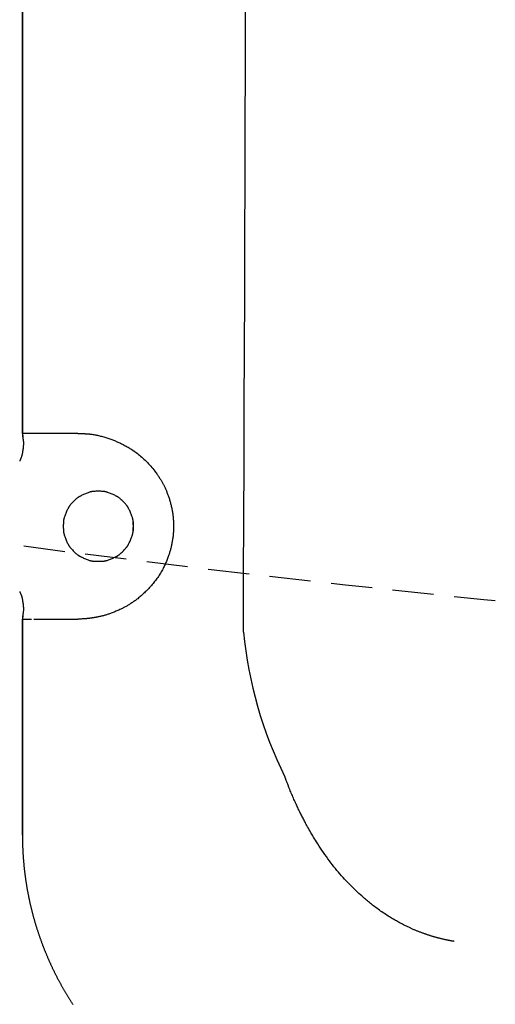
# Model space of a CAD drawing. Extents: x 0 to 2000, y 10 to 2880.
# Drawn here: x 564 to 587, y 2192 to 2240 of the extents above; entities that cross this region are included whole.
import ezdxf

# ---------------------------------------------------------------- set-up
doc = ezdxf.new("R2010")
doc.units = 0
doc.linetypes.add('EXLTYPE1', pattern=[3, 2, -1])
doc.layers.get('0').update_dxf_attribs({"linetype": 'CONTINUOUS'})
doc.layers.get('DEFPOINTS').update_dxf_attribs({"linetype": 'CONTINUOUS'})
doc.layers.add('便器', color=7, linetype='CONTINUOUS')
doc.layers.add('寸法', color=7, linetype='CONTINUOUS')
doc.styles.add('EXCADDIM1', font='monotxt', dxfattribs={"width": 0.84, "bigfont": 'extfont'})
doc.styles.get("Standard").update_dxf_attribs({"font": 'monotxt', "bigfont": 'extfont'})
doc.dimstyles.new('ISO-25', dxfattribs={"dimtxt": 2.5, "dimasz": 2.5, "dimexe": 1.25, "dimexo": 0.625, "dimtad": 1, "dimtxsty": 'STANDARD', "dimcen": 2.5, "dimazin": 3, "dimtfac": 1, "dimtmove": 0, "dimatfit": 3})

# ---------------------------------------------------------------- blocks, each defined once
blk = doc.blocks.new('EX_NORM')
at = {"color": 0, "linetype": 'CONTINUOUS'}
for q in [(-1, 0.1667), (-1, 0), (-1, -0.1667)]:
    blk.add_line((0, 0), q, dxfattribs=at)
blk = doc.blocks.new('*D17')
at = {"layer": 'DEFPOINTS', "color": 0}
for p in [(1081.5, 2385), (326.5, 2374), (326.5, 1944)]:
    blk.add_point(p, dxfattribs=at)
at = {"layer": '便器', "color": 3, "linetype": 'CONTINUOUS'}
for p, q in [((1081.5, 2378), (1081.5, 1934)), ((326.5, 2367), (326.5, 1934)), ((1051.5, 1944), (356.5, 1944))]:
    blk.add_line(p, q, dxfattribs=at)
at = {"layer": '便器', "color": 3, "xscale": 30, "yscale": 30, "zscale": 30, "rotation": 180}
blk.add_blockref('EX_NORM', (326.5, 1944), dxfattribs=at)
at = {"layer": '便器', "color": 3, "xscale": 30, "yscale": 30, "zscale": 30}
blk.add_blockref('EX_NORM', (1081.5, 1944), dxfattribs=at)
at = {"layer": '便器', "color": 2, "insert": (704, 1967.5), "char_height": 40, "attachment_point": 5, "style": 'EXCADDIM1'}
blk.add_mtext('755', dxfattribs=at)
blk = doc.blocks.new('*D22')
at = {"layer": 'DEFPOINTS', "color": 0}
for p in [(341.501, 2385), (1081.495, 2385), (1081.495, 2004)]:
    blk.add_point(p, dxfattribs=at)
at = {"layer": '寸法', "color": 3, "linetype": 'CONTINUOUS'}
for p, q in [((341.501, 2378), (341.501, 1994)), ((1081.495, 2378), (1081.495, 1994)), ((371.501, 2004), (1051.495, 2004))]:
    blk.add_line(p, q, dxfattribs=at)
at = {"layer": '寸法', "color": 3, "xscale": 30, "yscale": 30, "zscale": 30, "rotation": 180}
blk.add_blockref('EX_NORM', (341.501, 2004), dxfattribs=at)
at = {"layer": '寸法', "color": 3, "xscale": 30, "yscale": 30, "zscale": 30}
blk.add_blockref('EX_NORM', (1081.495, 2004), dxfattribs=at)
at = {"layer": '寸法', "color": 2, "insert": (711.498, 2027.5), "char_height": 40, "attachment_point": 5, "style": 'EXCADDIM1'}
blk.add_mtext('740', dxfattribs=at)

msp = doc.modelspace()

# ---------------------------------------------------------------- linework, layer by layer
at = {"layer": '便器', "color": 2, "linetype": 'EXLTYPE1'}
msp.add_arc((667.637, 3007.38), 800, 261.284419, 269.007106, dxfattribs=at)
at = {"layer": '寸法', "color": 6, "linetype": 'CONTINUOUS'}
for p, q in [((564.163, 2263.339), (564.163, 2219.553)), ((564.164, 2219.553), (564.164, 2263.339)), ((564.163, 2219.553), (564.178, 2219.38)), ((564.163, 2219.553), (564.164, 2219.553)), ((566.844, 2219.553), (564.163, 2219.553)), ((564.178, 2219.38), (564.179, 2219.381)), ((564.178, 2210.725), (564.163, 2210.553)), ((564.163, 2210.553), (564.163, 2200.071)), ((564.164, 2210.553), (564.163, 2210.553)), ((564.164, 2210.553), (564.611, 2210.553)), ((564.164, 2200.071), (564.164, 2210.553)), ((564.179, 2210.725), (564.178, 2210.725)), ((564.71, 2210.553), (566.844, 2210.553)), ((564.163, 2200.071), (564.164, 2200.071))]:
    msp.add_line(p, q, dxfattribs=at)
at = {"layer": '寸法', "color": 6, "linetype": 'CONTINUOUS', "flags": 128}
for points in [[(564.179, 2219.381), (564.179, 2219.378), (564.18, 2219.372), (564.182, 2219.362), (564.184, 2219.349), (564.186, 2219.334), (564.189, 2219.316), (564.192, 2219.297), (564.195, 2219.277), (564.198, 2219.257), (564.201, 2219.236), (564.204, 2219.217), (564.206, 2219.197), (564.208, 2219.178), (564.21, 2219.161), (564.211, 2219.143), (564.212, 2219.127), (564.212, 2219.11), (564.213, 2219.094), (564.213, 2219.077), (564.213, 2219.06), (564.212, 2219.043), (564.212, 2219.025), (564.209, 2218.988), (564.207, 2218.947), (564.203, 2218.905), (564.199, 2218.861), (564.194, 2218.817), (564.188, 2218.772), (564.182, 2218.727), (564.176, 2218.684), (564.169, 2218.642), (564.162, 2218.602), (564.155, 2218.564), (564.152, 2218.547), (564.148, 2218.529), (564.144, 2218.513), (564.14, 2218.496), (564.136, 2218.48), (564.131, 2218.464), (564.126, 2218.448), (564.12, 2218.431), (564.114, 2218.414), (564.108, 2218.396), (564.101, 2218.377), (564.093, 2218.358), (564.085, 2218.338), (564.077, 2218.318), (564.069, 2218.299), (564.061, 2218.28), (564.054, 2218.263), (564.047, 2218.249), (564.042, 2218.236), (564.038, 2218.227), (564.035, 2218.22), (564.034, 2218.218)], [(567.063, 2219.547), (567.063, 2219.547), (567.063, 2219.547), (567.063, 2219.547), (567.064, 2219.547), (567.064, 2219.547), (567.064, 2219.547), (567.064, 2219.547), (567.064, 2219.547), (567.065, 2219.547), (567.065, 2219.547), (567.065, 2219.547), (567.066, 2219.547), (567.067, 2219.547), (567.068, 2219.547), (567.069, 2219.547), (567.07, 2219.547), (567.071, 2219.547), (567.073, 2219.547), (567.074, 2219.547), (567.075, 2219.547), (567.076, 2219.547), (567.077, 2219.547), (567.08, 2219.547), (567.083, 2219.547), (567.086, 2219.547), (567.089, 2219.547), (567.092, 2219.547), (567.095, 2219.547), (567.098, 2219.547), (567.101, 2219.547), (567.104, 2219.547), (567.107, 2219.547), (567.11, 2219.547), (567.115, 2219.546), (567.119, 2219.546), (567.123, 2219.546), (567.127, 2219.546), (567.131, 2219.546), (567.135, 2219.546), (567.139, 2219.546), (567.143, 2219.546), (567.147, 2219.546), (567.151, 2219.546), (567.155, 2219.546), (567.163, 2219.546), (567.171, 2219.546), (567.179, 2219.545), (567.187, 2219.545), (567.196, 2219.545), (567.204, 2219.545), (567.213, 2219.544), (567.221, 2219.544), (567.229, 2219.544), (567.238, 2219.543), (567.246, 2219.543), (567.264, 2219.542), (567.282, 2219.541), (567.301, 2219.54), (567.319, 2219.539), (567.337, 2219.538), (567.356, 2219.536), (567.375, 2219.534), (567.394, 2219.533), (567.413, 2219.531), (567.433, 2219.528), (567.453, 2219.526), (567.494, 2219.521), (567.537, 2219.515), (567.581, 2219.508), (567.625, 2219.5), (567.671, 2219.492), (567.717, 2219.483), (567.763, 2219.474), (567.81, 2219.464), (567.856, 2219.453), (567.903, 2219.442), (567.949, 2219.431), (568.002, 2219.418), (568.054, 2219.404), (568.105, 2219.389), (568.156, 2219.374), (568.207, 2219.359), (568.256, 2219.343), (568.306, 2219.327), (568.354, 2219.31), (568.402, 2219.294), (568.449, 2219.277), (568.496, 2219.259), (568.54, 2219.242), (568.584, 2219.225), (568.627, 2219.208), (568.67, 2219.19), (568.713, 2219.172), (568.755, 2219.154), (568.797, 2219.135), (568.838, 2219.116), (568.879, 2219.097), (568.921, 2219.077), (568.962, 2219.057), (569.008, 2219.034), (569.055, 2219.011), (569.101, 2218.987), (569.147, 2218.962), (569.194, 2218.937), (569.24, 2218.911), (569.286, 2218.885), (569.332, 2218.858), (569.377, 2218.83), (569.423, 2218.802), (569.468, 2218.773), (569.522, 2218.737), (569.576, 2218.701), (569.63, 2218.663), (569.684, 2218.624), (569.737, 2218.584), (569.79, 2218.542), (569.843, 2218.5), (569.895, 2218.456), (569.948, 2218.41), (570, 2218.363), (570.052, 2218.315), (570.108, 2218.261), (570.164, 2218.205), (570.22, 2218.147), (570.274, 2218.089), (570.328, 2218.03), (570.381, 2217.97), (570.432, 2217.911), (570.482, 2217.851), (570.529, 2217.792), (570.576, 2217.733), (570.62, 2217.675), (570.647, 2217.638), (570.673, 2217.602), (570.699, 2217.566), (570.724, 2217.53), (570.748, 2217.495), (570.771, 2217.459), (570.794, 2217.424), (570.817, 2217.389), (570.839, 2217.353), (570.86, 2217.318), (570.882, 2217.282), (570.899, 2217.253), (570.916, 2217.223), (570.933, 2217.193), (570.95, 2217.163), (570.966, 2217.133), (570.982, 2217.102), (570.999, 2217.072), (571.015, 2217.04), (571.03, 2217.009), (571.046, 2216.977), (571.062, 2216.945), (571.078, 2216.91), (571.094, 2216.875), (571.11, 2216.839), (571.126, 2216.803), (571.142, 2216.766), (571.157, 2216.73), (571.172, 2216.693), (571.187, 2216.655), (571.201, 2216.618), (571.215, 2216.58), (571.229, 2216.542), (571.244, 2216.5), (571.258, 2216.458), (571.272, 2216.415), (571.286, 2216.373), (571.299, 2216.33), (571.312, 2216.287), (571.324, 2216.244), (571.336, 2216.201), (571.347, 2216.158), (571.358, 2216.114), (571.369, 2216.071), (571.38, 2216.026), (571.39, 2215.981), (571.399, 2215.935), (571.409, 2215.89), (571.417, 2215.845), (571.426, 2215.799), (571.434, 2215.754), (571.441, 2215.708), (571.448, 2215.663), (571.454, 2215.617), (571.46, 2215.571), (571.466, 2215.524), (571.471, 2215.476), (571.475, 2215.429), (571.479, 2215.381), (571.482, 2215.334), (571.485, 2215.286), (571.488, 2215.238), (571.489, 2215.19), (571.491, 2215.143), (571.491, 2215.095), (571.492, 2215.047), (571.491, 2214.999), (571.49, 2214.951), (571.489, 2214.903), (571.487, 2214.856), (571.484, 2214.808), (571.481, 2214.76), (571.478, 2214.712), (571.474, 2214.665), (571.469, 2214.617), (571.464, 2214.57), (571.458, 2214.522), (571.452, 2214.476), (571.445, 2214.431), (571.438, 2214.385), (571.431, 2214.34), (571.423, 2214.295), (571.415, 2214.25), (571.406, 2214.205), (571.397, 2214.161), (571.387, 2214.117), (571.377, 2214.073), (571.367, 2214.03), (571.357, 2213.988), (571.346, 2213.948), (571.335, 2213.907), (571.324, 2213.866), (571.313, 2213.826), (571.301, 2213.786), (571.288, 2213.746), (571.276, 2213.706), (571.263, 2213.666), (571.249, 2213.627), (571.235, 2213.586), (571.218, 2213.539), (571.2, 2213.491), (571.181, 2213.442), (571.162, 2213.394), (571.142, 2213.346), (571.121, 2213.298), (571.1, 2213.249), (571.078, 2213.201), (571.055, 2213.153), (571.032, 2213.105), (571.008, 2213.056), (570.98, 2213.001), (570.95, 2212.947), (570.92, 2212.892), (570.889, 2212.838), (570.857, 2212.784), (570.825, 2212.73), (570.791, 2212.677), (570.757, 2212.625), (570.722, 2212.572), (570.686, 2212.521), (570.649, 2212.47), (570.612, 2212.419), (570.573, 2212.369), (570.535, 2212.319), (570.495, 2212.27), (570.455, 2212.222), (570.414, 2212.174), (570.372, 2212.127), (570.33, 2212.08), (570.288, 2212.034), (570.245, 2211.989), (570.201, 2211.945), (570.162, 2211.905), (570.122, 2211.866), (570.082, 2211.828), (570.041, 2211.79), (570.001, 2211.753), (569.96, 2211.716), (569.918, 2211.68), (569.877, 2211.644), (569.835, 2211.609), (569.793, 2211.575), (569.751, 2211.541), (569.715, 2211.514), (569.679, 2211.486), (569.643, 2211.46), (569.608, 2211.433), (569.571, 2211.407), (569.535, 2211.382), (569.499, 2211.357), (569.463, 2211.333), (569.426, 2211.309), (569.39, 2211.286), (569.353, 2211.263), (569.32, 2211.243), (569.287, 2211.223), (569.254, 2211.203), (569.22, 2211.184), (569.186, 2211.165), (569.152, 2211.146), (569.117, 2211.128), (569.082, 2211.109), (569.046, 2211.091), (569.01, 2211.073), (568.973, 2211.055), (568.929, 2211.034), (568.884, 2211.012), (568.839, 2210.992), (568.793, 2210.971), (568.746, 2210.95), (568.699, 2210.93), (568.652, 2210.91), (568.605, 2210.891), (568.558, 2210.872), (568.511, 2210.854), (568.464, 2210.836), (568.426, 2210.822), (568.388, 2210.809), (568.351, 2210.796), (568.313, 2210.784), (568.276, 2210.772), (568.238, 2210.76), (568.201, 2210.749), (568.163, 2210.738), (568.125, 2210.727), (568.088, 2210.717), (568.049, 2210.707), (568.019, 2210.699), (567.988, 2210.692), (567.957, 2210.685), (567.926, 2210.677), (567.895, 2210.67), (567.864, 2210.664), (567.834, 2210.657), (567.803, 2210.651), (567.774, 2210.645), (567.744, 2210.639), (567.715, 2210.634), (567.698, 2210.631), (567.68, 2210.628), (567.663, 2210.624), (567.646, 2210.622), (567.628, 2210.619), (567.611, 2210.616), (567.594, 2210.613), (567.576, 2210.61), (567.558, 2210.608), (567.541, 2210.605), (567.522, 2210.602), (567.507, 2210.6), (567.491, 2210.598), (567.475, 2210.596), (567.459, 2210.593), (567.442, 2210.591), (567.426, 2210.589), (567.41, 2210.587), (567.393, 2210.585), (567.377, 2210.583), (567.361, 2210.581), (567.344, 2210.579), (567.333, 2210.578), (567.321, 2210.577), (567.309, 2210.576), (567.298, 2210.575), (567.286, 2210.573), (567.274, 2210.572), (567.262, 2210.571), (567.25, 2210.57), (567.238, 2210.569), (567.225, 2210.568), (567.213, 2210.567), (567.202, 2210.566), (567.192, 2210.566), (567.182, 2210.565), (567.171, 2210.564), (567.161, 2210.563), (567.151, 2210.563), (567.141, 2210.562), (567.132, 2210.562), (567.123, 2210.561), (567.115, 2210.561), (567.107, 2210.56), (567.104, 2210.56), (567.102, 2210.56), (567.099, 2210.56), (567.097, 2210.56), (567.094, 2210.559), (567.092, 2210.559), (567.089, 2210.559), (567.087, 2210.559), (567.084, 2210.559), (567.081, 2210.559), (567.078, 2210.559), (567.076, 2210.559), (567.075, 2210.558), (567.073, 2210.558), (567.071, 2210.558), (567.07, 2210.558), (567.068, 2210.558), (567.067, 2210.558), (567.066, 2210.558), (567.065, 2210.558), (567.065, 2210.558), (567.065, 2210.558)], [(569.544, 2214.83), (569.544, 2214.837), (569.544, 2214.857), (569.543, 2214.887), (569.543, 2214.926), (569.543, 2214.972), (569.542, 2215.023), (569.541, 2215.077), (569.539, 2215.132), (569.537, 2215.186), (569.535, 2215.237), (569.532, 2215.283), (569.53, 2215.304), (569.528, 2215.324), (569.526, 2215.342), (569.524, 2215.36), (569.521, 2215.376), (569.518, 2215.392), (569.515, 2215.408), (569.511, 2215.424), (569.507, 2215.44), (569.502, 2215.457), (569.497, 2215.474), (569.485, 2215.51), (569.471, 2215.55), (569.455, 2215.592), (569.438, 2215.635), (569.421, 2215.68), (569.402, 2215.724), (569.383, 2215.768), (569.364, 2215.811), (569.346, 2215.851), (569.328, 2215.889), (569.31, 2215.924), (569.302, 2215.939), (569.294, 2215.954), (569.285, 2215.969), (569.277, 2215.982), (569.269, 2215.996), (569.26, 2216.008), (569.251, 2216.021), (569.242, 2216.034), (569.232, 2216.047), (569.221, 2216.06), (569.209, 2216.074), (569.184, 2216.104), (569.156, 2216.135), (569.126, 2216.168), (569.094, 2216.201), (569.061, 2216.236), (569.027, 2216.27), (568.992, 2216.303), (568.959, 2216.335), (568.926, 2216.365), (568.895, 2216.393), (568.865, 2216.418), (568.851, 2216.43), (568.838, 2216.441), (568.825, 2216.451), (568.812, 2216.46), (568.799, 2216.469), (568.787, 2216.478), (568.773, 2216.486), (568.76, 2216.494), (568.745, 2216.503), (568.73, 2216.511), (568.715, 2216.519), (568.68, 2216.537), (568.642, 2216.555), (568.602, 2216.573), (568.559, 2216.592), (568.515, 2216.611), (568.471, 2216.63), (568.426, 2216.647), (568.383, 2216.664), (568.341, 2216.68), (568.301, 2216.694), (568.265, 2216.706), (568.248, 2216.711), (568.231, 2216.716), (568.215, 2216.72), (568.2, 2216.724), (568.185, 2216.727), (568.169, 2216.73), (568.154, 2216.733), (568.138, 2216.735), (568.122, 2216.737), (568.105, 2216.739), (568.087, 2216.741), (568.049, 2216.744), (568.007, 2216.746), (567.962, 2216.748), (567.915, 2216.749), (567.868, 2216.75), (567.82, 2216.75), (567.772, 2216.749), (567.725, 2216.748), (567.68, 2216.746), (567.639, 2216.744), (567.6, 2216.741), (567.582, 2216.739), (567.565, 2216.737), (567.549, 2216.735), (567.533, 2216.733), (567.518, 2216.73), (567.503, 2216.727), (567.487, 2216.724), (567.472, 2216.72), (567.456, 2216.716), (567.44, 2216.711), (567.422, 2216.706), (567.386, 2216.694), (567.346, 2216.68), (567.304, 2216.664), (567.261, 2216.647), (567.216, 2216.63), (567.172, 2216.611), (567.128, 2216.592), (567.085, 2216.573), (567.045, 2216.555), (567.007, 2216.537), (566.973, 2216.519), (566.957, 2216.511), (566.942, 2216.503), (566.927, 2216.494), (566.914, 2216.486), (566.901, 2216.478), (566.888, 2216.469), (566.875, 2216.46), (566.862, 2216.451), (566.849, 2216.441), (566.836, 2216.43), (566.822, 2216.418), (566.793, 2216.393), (566.761, 2216.365), (566.729, 2216.335), (566.695, 2216.303), (566.661, 2216.27), (566.627, 2216.236), (566.593, 2216.201), (566.561, 2216.168), (566.531, 2216.135), (566.503, 2216.104), (566.478, 2216.074), (566.466, 2216.06), (566.456, 2216.047), (566.445, 2216.034), (566.436, 2216.021), (566.427, 2216.008), (566.418, 2215.996), (566.41, 2215.982), (566.402, 2215.969), (566.394, 2215.954), (566.385, 2215.939), (566.377, 2215.924), (566.36, 2215.889), (566.341, 2215.851), (566.323, 2215.811), (566.304, 2215.768), (566.285, 2215.724), (566.267, 2215.68), (566.249, 2215.635), (566.232, 2215.592), (566.217, 2215.55), (566.203, 2215.51), (566.191, 2215.474), (566.185, 2215.457), (566.181, 2215.44), (566.176, 2215.424), (566.173, 2215.409), (566.169, 2215.394), (566.166, 2215.378), (566.163, 2215.363), (566.161, 2215.347), (566.159, 2215.331), (566.157, 2215.314), (566.155, 2215.296), (566.152, 2215.258), (566.15, 2215.216), (566.148, 2215.171), (566.147, 2215.124), (566.147, 2215.077), (566.147, 2215.029), (566.147, 2214.981), (566.148, 2214.934), (566.15, 2214.889), (566.152, 2214.848), (566.155, 2214.809), (566.157, 2214.791), (566.159, 2214.774), (566.161, 2214.758), (566.163, 2214.742), (566.166, 2214.727), (566.169, 2214.712), (566.173, 2214.696), (566.176, 2214.681), (566.181, 2214.665), (566.185, 2214.649), (566.191, 2214.631), (566.203, 2214.595), (566.217, 2214.555), (566.232, 2214.513), (566.249, 2214.47), (566.267, 2214.425), (566.285, 2214.381), (566.304, 2214.337), (566.323, 2214.294), (566.341, 2214.254), (566.36, 2214.216), (566.377, 2214.182), (566.385, 2214.166), (566.394, 2214.151), (566.402, 2214.136), (566.41, 2214.123), (566.418, 2214.11), (566.427, 2214.097), (566.436, 2214.084), (566.445, 2214.071), (566.456, 2214.058), (566.466, 2214.045), (566.478, 2214.031), (566.503, 2214.002), (566.531, 2213.97), (566.561, 2213.938), (566.593, 2213.904), (566.627, 2213.87), (566.661, 2213.836), (566.695, 2213.802), (566.729, 2213.77), (566.761, 2213.74), (566.793, 2213.712), (566.822, 2213.687), (566.836, 2213.675), (566.849, 2213.665), (566.862, 2213.654), (566.875, 2213.645), (566.888, 2213.636), (566.901, 2213.627), (566.914, 2213.619), (566.927, 2213.611), (566.942, 2213.603), (566.957, 2213.594), (566.973, 2213.586), (567.007, 2213.569), (567.045, 2213.55), (567.085, 2213.532), (567.128, 2213.513), (567.172, 2213.494), (567.216, 2213.476), (567.261, 2213.458), (567.304, 2213.441), (567.346, 2213.426), (567.386, 2213.412), (567.422, 2213.4), (567.44, 2213.394), (567.456, 2213.39), (567.472, 2213.385), (567.487, 2213.382), (567.503, 2213.378), (567.518, 2213.375), (567.533, 2213.372), (567.549, 2213.37), (567.565, 2213.368), (567.582, 2213.366), (567.6, 2213.364), (567.639, 2213.361), (567.68, 2213.359), (567.725, 2213.357), (567.772, 2213.356), (567.82, 2213.356), (567.868, 2213.356), (567.915, 2213.356), (567.962, 2213.357), (568.007, 2213.359), (568.049, 2213.361), (568.087, 2213.364), (568.105, 2213.366), (568.122, 2213.368), (568.138, 2213.37), (568.154, 2213.372), (568.169, 2213.375), (568.185, 2213.378), (568.2, 2213.382), (568.215, 2213.385), (568.231, 2213.39), (568.248, 2213.394), (568.265, 2213.4), (568.301, 2213.412), (568.341, 2213.426), (568.383, 2213.441), (568.426, 2213.458), (568.471, 2213.476), (568.515, 2213.494), (568.559, 2213.513), (568.602, 2213.532), (568.642, 2213.55), (568.68, 2213.569), (568.715, 2213.586), (568.73, 2213.594), (568.745, 2213.603), (568.76, 2213.611), (568.773, 2213.619), (568.787, 2213.627), (568.799, 2213.636), (568.812, 2213.645), (568.825, 2213.654), (568.838, 2213.665), (568.851, 2213.675), (568.865, 2213.687), (568.895, 2213.712), (568.926, 2213.74), (568.959, 2213.77), (568.992, 2213.802), (569.027, 2213.836), (569.061, 2213.87), (569.094, 2213.904), (569.126, 2213.938), (569.156, 2213.97), (569.184, 2214.002), (569.209, 2214.031), (569.221, 2214.045), (569.232, 2214.058), (569.242, 2214.071), (569.251, 2214.084), (569.26, 2214.097), (569.269, 2214.11), (569.277, 2214.123), (569.285, 2214.136), (569.294, 2214.151), (569.302, 2214.166), (569.31, 2214.182), (569.328, 2214.216), (569.346, 2214.254), (569.364, 2214.294), (569.383, 2214.337), (569.402, 2214.381), (569.421, 2214.425), (569.438, 2214.47), (569.455, 2214.513), (569.471, 2214.555), (569.485, 2214.595), (569.497, 2214.631), (569.502, 2214.649), (569.507, 2214.665), (569.511, 2214.681), (569.515, 2214.697), (569.518, 2214.713), (569.521, 2214.729), (569.524, 2214.746), (569.526, 2214.763), (569.528, 2214.781), (569.53, 2214.801), (569.532, 2214.822), (569.535, 2214.868), (569.537, 2214.919), (569.539, 2214.973), (569.541, 2215.028), (569.542, 2215.082), (569.543, 2215.133), (569.543, 2215.179), (569.543, 2215.218), (569.544, 2215.248), (569.544, 2215.268), (569.544, 2215.275)], [(564.034, 2211.887), (564.035, 2211.885), (564.038, 2211.879), (564.042, 2211.869), (564.047, 2211.857), (564.054, 2211.842), (564.061, 2211.825), (564.069, 2211.807), (564.077, 2211.787), (564.085, 2211.767), (564.093, 2211.748), (564.101, 2211.728), (564.108, 2211.71), (564.114, 2211.692), (564.12, 2211.674), (564.126, 2211.658), (564.131, 2211.641), (564.136, 2211.625), (564.14, 2211.609), (564.144, 2211.592), (564.148, 2211.576), (564.152, 2211.559), (564.155, 2211.541), (564.162, 2211.504), (564.169, 2211.464), (564.176, 2211.421), (564.182, 2211.378), (564.188, 2211.333), (564.194, 2211.289), (564.199, 2211.244), (564.203, 2211.2), (564.207, 2211.158), (564.209, 2211.117), (564.212, 2211.08), (564.212, 2211.062), (564.213, 2211.045), (564.213, 2211.028), (564.213, 2211.012), (564.212, 2210.995), (564.212, 2210.979), (564.211, 2210.962), (564.21, 2210.945), (564.208, 2210.927), (564.206, 2210.908), (564.204, 2210.889), (564.201, 2210.869), (564.198, 2210.848), (564.195, 2210.828), (564.192, 2210.808), (564.189, 2210.789), (564.186, 2210.771), (564.184, 2210.756), (564.182, 2210.743), (564.18, 2210.733), (564.179, 2210.727), (564.179, 2210.725)], [(585.095, 2194.92), (585.095, 2194.92), (585.093, 2194.92), (585.089, 2194.921), (585.085, 2194.921), (585.08, 2194.922), (585.074, 2194.923), (585.067, 2194.924), (585.06, 2194.926), (585.053, 2194.927), (585.045, 2194.928), (585.037, 2194.93), (585.021, 2194.932), (585.004, 2194.935), (584.987, 2194.938), (584.971, 2194.941), (584.954, 2194.944), (584.937, 2194.947), (584.92, 2194.95), (584.903, 2194.953), (584.886, 2194.956), (584.869, 2194.959), (584.852, 2194.963), (584.825, 2194.968), (584.798, 2194.973), (584.77, 2194.979), (584.742, 2194.984), (584.715, 2194.99), (584.687, 2194.996), (584.659, 2195.002), (584.631, 2195.008), (584.604, 2195.015), (584.576, 2195.021), (584.549, 2195.027), (584.52, 2195.034), (584.491, 2195.041), (584.463, 2195.048), (584.435, 2195.055), (584.407, 2195.062), (584.379, 2195.069), (584.352, 2195.076), (584.324, 2195.083), (584.297, 2195.09), (584.269, 2195.097), (584.242, 2195.105), (584.213, 2195.113), (584.184, 2195.121), (584.155, 2195.129), (584.126, 2195.137), (584.097, 2195.146), (584.068, 2195.154), (584.039, 2195.163), (584.01, 2195.172), (583.982, 2195.18), (583.953, 2195.189), (583.924, 2195.198), (583.893, 2195.208), (583.863, 2195.218), (583.832, 2195.228), (583.802, 2195.238), (583.771, 2195.248), (583.741, 2195.259), (583.711, 2195.269), (583.68, 2195.28), (583.65, 2195.29), (583.62, 2195.301), (583.59, 2195.312), (583.558, 2195.324), (583.526, 2195.336), (583.494, 2195.348), (583.462, 2195.36), (583.43, 2195.372), (583.398, 2195.384), (583.367, 2195.397), (583.336, 2195.409), (583.304, 2195.422), (583.273, 2195.435), (583.242, 2195.447), (583.209, 2195.461), (583.177, 2195.475), (583.144, 2195.488), (583.112, 2195.502), (583.08, 2195.516), (583.048, 2195.531), (583.016, 2195.545), (582.984, 2195.559), (582.953, 2195.574), (582.921, 2195.588), (582.89, 2195.603), (582.852, 2195.62), (582.815, 2195.638), (582.778, 2195.656), (582.74, 2195.675), (582.703, 2195.693), (582.666, 2195.711), (582.629, 2195.73), (582.592, 2195.749), (582.555, 2195.768), (582.518, 2195.788), (582.481, 2195.807), (582.433, 2195.833), (582.386, 2195.859), (582.339, 2195.885), (582.291, 2195.911), (582.244, 2195.938), (582.196, 2195.966), (582.148, 2195.994), (582.101, 2196.022), (582.053, 2196.051), (582.005, 2196.08), (581.956, 2196.11), (581.895, 2196.149), (581.834, 2196.188), (581.772, 2196.228), (581.71, 2196.268), (581.649, 2196.309), (581.589, 2196.351), (581.528, 2196.392), (581.469, 2196.434), (581.411, 2196.476), (581.353, 2196.517), (581.297, 2196.559), (581.243, 2196.599), (581.19, 2196.639), (581.138, 2196.679), (581.088, 2196.719), (581.037, 2196.759), (580.988, 2196.799), (580.939, 2196.839), (580.89, 2196.88), (580.841, 2196.921), (580.792, 2196.963), (580.743, 2197.006), (580.678, 2197.063), (580.611, 2197.122), (580.545, 2197.182), (580.478, 2197.244), (580.411, 2197.306), (580.344, 2197.369), (580.278, 2197.433), (580.211, 2197.498), (580.144, 2197.564), (580.078, 2197.63), (580.012, 2197.697), (579.935, 2197.777), (579.858, 2197.858), (579.782, 2197.94), (579.707, 2198.022), (579.632, 2198.106), (579.558, 2198.191), (579.484, 2198.276), (579.411, 2198.363), (579.339, 2198.452), (579.267, 2198.541), (579.195, 2198.632), (579.12, 2198.73), (579.045, 2198.829), (578.971, 2198.929), (578.898, 2199.03), (578.826, 2199.132), (578.755, 2199.235), (578.685, 2199.338), (578.616, 2199.44), (578.549, 2199.543), (578.483, 2199.645), (578.418, 2199.747), (578.371, 2199.822), (578.325, 2199.897), (578.279, 2199.972), (578.235, 2200.046), (578.191, 2200.119), (578.149, 2200.192), (578.107, 2200.265), (578.065, 2200.337), (578.025, 2200.408), (577.986, 2200.478), (577.947, 2200.548), (577.92, 2200.597), (577.894, 2200.646), (577.867, 2200.695), (577.842, 2200.743), (577.816, 2200.792), (577.79, 2200.841), (577.765, 2200.89), (577.739, 2200.939), (577.714, 2200.989), (577.689, 2201.039), (577.663, 2201.09), (577.638, 2201.141), (577.613, 2201.193), (577.587, 2201.245), (577.561, 2201.299), (577.536, 2201.353), (577.51, 2201.408), (577.484, 2201.463), (577.458, 2201.519), (577.432, 2201.576), (577.405, 2201.634), (577.379, 2201.692), (577.353, 2201.75), (577.327, 2201.809), (577.301, 2201.869), (577.275, 2201.929), (577.249, 2201.989), (577.223, 2202.049), (577.198, 2202.109), (577.173, 2202.169), (577.148, 2202.228), (577.124, 2202.288), (577.1, 2202.347), (577.085, 2202.386), (577.069, 2202.425), (577.054, 2202.464), (577.039, 2202.502), (577.025, 2202.54), (577.01, 2202.578), (576.996, 2202.616), (576.982, 2202.654), (576.967, 2202.692), (576.953, 2202.73), (576.939, 2202.767), (576.932, 2202.786), (576.925, 2202.804), (576.919, 2202.822), (576.912, 2202.838), (576.907, 2202.854), (576.901, 2202.868), (576.897, 2202.88), (576.893, 2202.889), (576.89, 2202.897), (576.889, 2202.902), (576.888, 2202.903)], [(564.164, 2200.071), (564.164, 2200.07), (564.164, 2200.067), (564.164, 2200.063), (564.164, 2200.057), (564.164, 2200.049), (564.164, 2200.041), (564.164, 2200.032), (564.164, 2200.021), (564.164, 2200.011), (564.164, 2200), (564.164, 2199.988), (564.164, 2199.966), (564.165, 2199.943), (564.165, 2199.92), (564.165, 2199.898), (564.165, 2199.875), (564.165, 2199.852), (564.166, 2199.829), (564.166, 2199.806), (564.166, 2199.782), (564.167, 2199.759), (564.167, 2199.735), (564.168, 2199.699), (564.169, 2199.663), (564.17, 2199.627), (564.171, 2199.59), (564.172, 2199.553), (564.174, 2199.516), (564.175, 2199.479), (564.177, 2199.442), (564.179, 2199.405), (564.18, 2199.369), (564.182, 2199.333), (564.184, 2199.297), (564.186, 2199.261), (564.188, 2199.226), (564.19, 2199.191), (564.192, 2199.157), (564.194, 2199.122), (564.196, 2199.088), (564.198, 2199.054), (564.201, 2199.02), (564.203, 2198.986), (564.206, 2198.952), (564.208, 2198.918), (564.211, 2198.884), (564.213, 2198.85), (564.216, 2198.817), (564.219, 2198.783), (564.222, 2198.749), (564.225, 2198.715), (564.228, 2198.681), (564.231, 2198.648), (564.235, 2198.614), (564.238, 2198.58), (564.241, 2198.546), (564.245, 2198.512), (564.249, 2198.479), (564.252, 2198.445), (564.256, 2198.411), (564.26, 2198.378), (564.264, 2198.344), (564.267, 2198.31), (564.271, 2198.277), (564.276, 2198.243), (564.28, 2198.209), (564.284, 2198.176), (564.288, 2198.142), (564.293, 2198.108), (564.297, 2198.075), (564.302, 2198.041), (564.306, 2198.008), (564.311, 2197.974), (564.316, 2197.941), (564.321, 2197.907), (564.326, 2197.873), (564.331, 2197.84), (564.336, 2197.807), (564.341, 2197.773), (564.346, 2197.74), (564.351, 2197.706), (564.357, 2197.673), (564.362, 2197.64), (564.368, 2197.606), (564.373, 2197.573), (564.379, 2197.539), (564.385, 2197.506), (564.391, 2197.473), (564.396, 2197.44), (564.402, 2197.406), (564.408, 2197.373), (564.415, 2197.34), (564.421, 2197.307), (564.427, 2197.274), (564.433, 2197.24), (564.44, 2197.207), (564.446, 2197.174), (564.453, 2197.141), (564.459, 2197.108), (564.466, 2197.075), (564.473, 2197.042), (564.48, 2197.009), (564.487, 2196.976), (564.494, 2196.943), (564.501, 2196.91), (564.508, 2196.877), (564.515, 2196.844), (564.522, 2196.812), (564.53, 2196.779), (564.537, 2196.746), (564.545, 2196.713), (564.552, 2196.68), (564.56, 2196.648), (564.567, 2196.615), (564.575, 2196.582), (564.583, 2196.55), (564.591, 2196.517), (564.599, 2196.485), (564.607, 2196.452), (564.615, 2196.419), (564.623, 2196.387), (564.632, 2196.354), (564.64, 2196.322), (564.648, 2196.29), (564.657, 2196.257), (564.665, 2196.225), (564.674, 2196.193), (564.683, 2196.16), (564.691, 2196.128), (564.7, 2196.096), (564.709, 2196.064), (564.718, 2196.031), (564.727, 2195.999), (564.736, 2195.967), (564.745, 2195.935), (564.755, 2195.903), (564.764, 2195.871), (564.773, 2195.839), (564.783, 2195.807), (564.792, 2195.775), (564.802, 2195.743), (564.811, 2195.712), (564.821, 2195.68), (564.831, 2195.648), (564.841, 2195.616), (564.851, 2195.585), (564.861, 2195.553), (564.871, 2195.521), (564.881, 2195.49), (564.891, 2195.458), (564.901, 2195.427), (564.911, 2195.395), (564.922, 2195.364), (564.932, 2195.332), (564.943, 2195.301), (564.953, 2195.27), (564.964, 2195.238), (564.975, 2195.207), (564.985, 2195.176), (564.996, 2195.145), (565.007, 2195.114), (565.018, 2195.082), (565.029, 2195.051), (565.04, 2195.02), (565.051, 2194.989), (565.062, 2194.958), (565.074, 2194.927), (565.085, 2194.897), (565.096, 2194.866), (565.108, 2194.835), (565.119, 2194.804), (565.131, 2194.773), (565.142, 2194.743), (565.154, 2194.712), (565.166, 2194.681), (565.178, 2194.651), (565.189, 2194.62), (565.201, 2194.59), (565.213, 2194.56), (565.225, 2194.529), (565.237, 2194.499), (565.25, 2194.469), (565.262, 2194.438), (565.274, 2194.408), (565.287, 2194.378), (565.299, 2194.348), (565.311, 2194.318), (565.324, 2194.288), (565.336, 2194.258), (565.349, 2194.228), (565.362, 2194.198), (565.374, 2194.168), (565.387, 2194.138), (565.4, 2194.108), (565.413, 2194.079), (565.426, 2194.049), (565.439, 2194.019), (565.452, 2193.99), (565.465, 2193.96), (565.479, 2193.931), (565.492, 2193.901), (565.505, 2193.872), (565.518, 2193.843), (565.532, 2193.813), (565.545, 2193.784), (565.559, 2193.755), (565.572, 2193.726), (565.586, 2193.696), (565.6, 2193.667), (565.614, 2193.638), (565.627, 2193.609), (565.641, 2193.581), (565.655, 2193.552), (565.669, 2193.523), (565.683, 2193.494), (565.697, 2193.465), (565.711, 2193.437), (565.725, 2193.408), (565.74, 2193.379), (565.754, 2193.351), (565.768, 2193.322), (565.783, 2193.294), (565.797, 2193.266), (565.811, 2193.237), (565.826, 2193.209), (565.84, 2193.181), (565.855, 2193.153), (565.87, 2193.125), (565.885, 2193.096), (565.899, 2193.068), (565.914, 2193.04), (565.929, 2193.012), (565.944, 2192.985), (565.959, 2192.957), (565.974, 2192.929), (565.989, 2192.901), (566.004, 2192.874), (566.019, 2192.846), (566.034, 2192.819), (566.05, 2192.791), (566.065, 2192.764), (566.08, 2192.736), (566.096, 2192.709), (566.111, 2192.682), (566.126, 2192.654), (566.142, 2192.627), (566.157, 2192.6), (566.173, 2192.573), (566.189, 2192.546), (566.204, 2192.519), (566.22, 2192.492), (566.236, 2192.465), (566.252, 2192.438), (566.268, 2192.412), (566.283, 2192.385), (566.299, 2192.358), (566.315, 2192.332), (566.331, 2192.305), (566.347, 2192.279), (566.364, 2192.252), (566.38, 2192.226), (566.396, 2192.2), (566.412, 2192.173), (566.429, 2192.147), (566.445, 2192.121), (566.461, 2192.095), (566.478, 2192.069), (566.494, 2192.043), (566.51, 2192.017), (566.527, 2191.991), (566.543, 2191.965), (566.56, 2191.94), (566.577, 2191.914), (566.593, 2191.888), (566.61, 2191.862)]]:
    msp.add_lwpolyline(points, dxfattribs=at)
at = {"layer": '寸法', "color": 6, "linetype": 'CONTINUOUS'}
msp.add_arc((595.049, 2211.903), 20.269, 185.6051, 206.3608, dxfattribs=at)
for points in [[(574.877, 2209.923), (575.116, 2268.263), (575.153, 2326.629), (575.155, 2385.001)], [(564.164, 2219.553), (564.164, 2219.497), (564.168, 2219.439), (564.179, 2219.381)], [(566.844, 2219.553), (566.917, 2219.553), (566.99, 2219.551), (567.063, 2219.547)], [(564.179, 2210.725), (564.168, 2210.666), (564.164, 2210.608), (564.164, 2210.553)], [(567.065, 2210.558), (566.991, 2210.554), (566.918, 2210.553), (566.844, 2210.553)]]:
    msp.add_open_spline(points, degree=3, dxfattribs=at)

# ---------------------------------------------------------------- dimensions: what is measured, and where the dimension line sits
at = {"layer": '便器', "color": 3, "linetype": 'CONTINUOUS'}
dim = msp.add_linear_dim(base=(326.5, 1944), p1=(1081.5, 2385), p2=(326.5, 2374), dimstyle='ISO-25', override={"dimtxt": 40, "dimasz": 30, "dimexe": 10, "dimexo": 7, "dimgap": 0, "dimtad": 1, "dimjust": 0, "dimtih": 0, "dimtoh": 0, "dimdec": 1, "dimzin": 8, "dimlunit": 2, "dimtxsty": 'EXCADDIM1', "dimblk1": 'EX_NORM', "dimblk2": 'EX_NORM', "dimsah": 1, "dimse1": 0, "dimse2": 0, "dimclrd": 3, "dimclre": 3, "dimclrt": 2, "dimtmove": 2}, dxfattribs=at)
dim.commit()
dim.dimension.update_dxf_attribs({"geometry": '*D17', "text_midpoint": (704, 1967.5), "dimtype": 160})
at = {"layer": '寸法', "color": 3, "linetype": 'CONTINUOUS'}
dim = msp.add_linear_dim(base=(1081.495, 2004), p1=(341.501, 2385), p2=(1081.495, 2385), text='740', dimstyle='ISO-25', override={"dimtxt": 40, "dimasz": 30, "dimexe": 10, "dimexo": 7, "dimgap": 0, "dimtad": 1, "dimjust": 0, "dimtih": 0, "dimtoh": 0, "dimdec": 1, "dimzin": 8, "dimlunit": 2, "dimtxsty": 'EXCADDIM1', "dimblk1": 'EX_NORM', "dimblk2": 'EX_NORM', "dimsah": 1, "dimse1": 0, "dimse2": 0, "dimclrd": 3, "dimclre": 3, "dimclrt": 2, "dimtmove": 2}, dxfattribs=at)
dim.commit()
dim.dimension.update_dxf_attribs({"geometry": '*D22', "text_midpoint": (711.498, 2027.5), "dimtype": 160})

doc.saveas('drawing.dxf')
